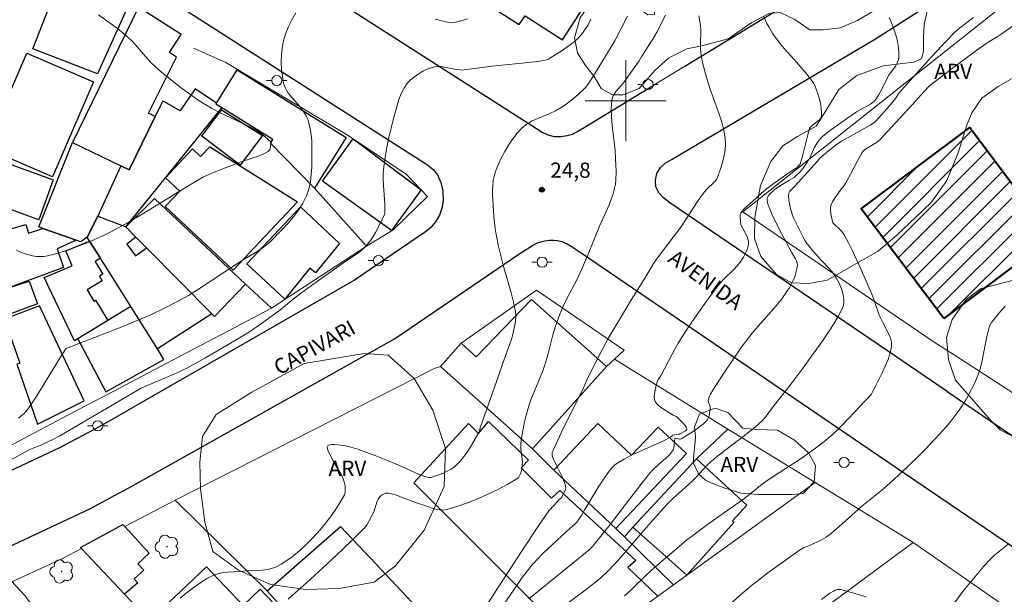
# Model space of a CAD drawing. Units: metres. Extents: x 277328 to 277844, y 1670452 to 1671017.
# Drawn here: x 277440 to 277537, y 1670651 to 1670708 of the extents above; entities that cross this region are included whole.
import ezdxf

# ---------------------------------------------------------------- set-up
doc = ezdxf.new("R2010")
doc.units = ezdxf.units.M
doc.header["$MEASUREMENT"] = 0
for name, color, linetype, lineweight, true_color in [('Arvores_Isoladas', 7, 'Continuous', 18, 0x00ff33), ('Curvas_Intermediarias', 7, 'Continuous', 9, 0x783c14), ('Curvas_Mestras', 7, 'Continuous', 20, 0x783c14), ('Pto_Cotado', 7, 'Continuous', 9, 0x783c14), ('Topon_Pto_Cotado', 7, 'Continuous', 9, 0x783c14), ('Topon_Vegetacao', 7, 'Continuous', 9, 0x00ff33), ('Vegetacao', 7, 'Orla8', 9, 0x00ff33)]:
    doc.layers.add(name, color=color, linetype=linetype, lineweight=lineweight, true_color=true_color)
for name, color, linetype, lineweight in [('Edificacoes', 7, 'Continuous', 30), ('Edificacoes_Notaveis_Hatch', 8, 'Continuous', 9), ('Escola_Publica_Privada', 7, 'Continuous', 40), ('Malha_Coordenadas', 7, 'Continuous', 15), ('Muro_Grade', 8, 'Continuous', 20), ('Pavimentacao_Asfaltica_Mfio', 10, 'Continuous', 30), ('Pavimentacao_Asfaltica_S_Mfio', 10, 'Continuous', 15), ('Poste', 7, 'Continuous', 9), ('Topon_de_Vias', 7, 'Continuous', 9)]:
    doc.layers.add(name, color=color, linetype=linetype, lineweight=lineweight)
doc.styles.add('Arial', font='arial.ttf', dxfattribs={"height": 1.5})
doc.styles.get("Standard").update_dxf_attribs({"font": 'arial.ttf'})
doc.linetypes.add('Orla8', pattern='A,6,-0.5,["V",Standard,S=1,R=0,X=-0.5,Y=-1],-0.5,6,-0.5,["V",Standard,S=1,R=0,X=-0.5,Y=-1],-0.5', length=14)

# ---------------------------------------------------------------- blocks, each defined once
blk = doc.blocks.new('Cotas')
at = {"layer": 'Pto_Cotado'}
blk.add_hatch(color=256, dxfattribs=at).paths.add_polyline_path([(0, 0.24, 1), (0, -0.24, 1)])
at = {"layer": 'Pto_Cotado', "lineweight": -3}
blk.add_lwpolyline([(0, -0.24, -1), (0, 0.24, -1)], format="xyb", close=True, dxfattribs=at)
blk = doc.blocks.new('Arvore')
at = {"layer": 'Arvores_Isoladas'}
blk.add_lwpolyline([(-0.718, 0.493, 0.872324), (-0.722, -0.551, 0.862983), (0.284, -0.827, 0.900105), (0.89, 0.029, 0.863155), (0.262, 0.861, 0.882486)], format="xyb", close=True, dxfattribs=at)
blk.add_circle((0, 0), 0.0286, dxfattribs=at)
blk = doc.blocks.new('Poste')
at = {"layer": 'Poste'}
for points in [[(-0.5, 0), (-1, 0)], [(0.5, 0), (1, 0)]]:
    blk.add_lwpolyline(points, dxfattribs=at)
blk.add_lwpolyline([(0, 0.5, 1), (0, -0.5, 1)], format="xyb", close=True, dxfattribs=at)

msp = doc.modelspace()

# ---------------------------------------------------------------- hatches: boundary and pattern name
at = {"layer": 'Edificacoes_Notaveis_Hatch'}
h = msp.add_hatch(dxfattribs=at)
h.set_pattern_fill('ANSI31', color=256, scale=10)
h.paths.add_polyline_path([(277531.314, 1670678.538), (277523.202, 1670689.344), (277533.875, 1670697.355), (277541.986, 1670686.55)])
h = msp.add_hatch(dxfattribs=at)
h.set_pattern_fill('ANSI31', color=256, scale=10)
h.paths.add_polyline_path([(277531.314, 1670678.538), (277523.202, 1670689.344), (277533.875, 1670697.355), (277541.986, 1670686.55)])

# ---------------------------------------------------------------- linework, layer by layer
at = {"layer": 'Curvas_Intermediarias', "flags": 128}
for points, elevation in [([(277439.999, 1670685.284), (277440.519, 1670685.054), (277440.859, 1670684.924), (277441.219, 1670684.814), (277441.599, 1670684.724), (277441.97, 1670684.664), (277442.35, 1670684.644), (277442.72, 1670684.654), (277443.08, 1670684.714), (277443.99, 1670684.944), (277444.911, 1670685.234), (277445.821, 1670685.554), (277446.721, 1670685.904), (277447.622, 1670686.295), (277448.502, 1670686.695), (277449.362, 1670687.125), (277450.593, 1670687.765), (277451.803, 1670688.455), (277452.994, 1670689.176), (277456.545, 1670691.377), (277458.366, 1670692.477), (277459.326, 1670692.887), (277461.457, 1670693.717), (277461.937, 1670693.898), (277463.428, 1670694.398), (277463.908, 1670694.568), (277464.368, 1670694.768), (277464.799, 1670694.998), (277464.889, 1670695.078), (277464.959, 1670695.178), (277464.999, 1670695.298), (277465.099, 1670695.838), (277465.089, 1670695.908), (277465.039, 1670695.988), (277464.278, 1670696.629), (277463.878, 1670696.929), (277463.668, 1670697.059), (277462.938, 1670697.449), (277459.947, 1670698.879), (277459.216, 1670699.26), (277458.506, 1670699.68), (277457.766, 1670700.16), (277457.045, 1670700.66), (277456.345, 1670701.18), (277455.645, 1670701.711), (277454.284, 1670702.821), (277453.624, 1670703.391), (277453.274, 1670703.721), (277452.944, 1670704.072), (277452.324, 1670704.802), (277451.703, 1670705.532), (277451.383, 1670705.892), (277451.023, 1670706.232), (277450.523, 1670706.653), (277449.943, 1670707.123), (277448.072, 1670708.463)], 28), ([(277467.51, 1670708.653), (277467.109, 1670707.963), (277466.769, 1670707.253), (277466.499, 1670706.553), (277466.309, 1670705.902), (277466.179, 1670705.212), (277466.109, 1670704.502), (277466.089, 1670703.791), (277466.109, 1670703.081), (277466.189, 1670702.381), (277466.309, 1670701.721), (277466.459, 1670701.3), (277466.679, 1670700.91), (277466.959, 1670700.52), (277467.92, 1670699.41), (277468.2, 1670699.03), (277468.54, 1670698.499), (277468.67, 1670698.219), (277468.72, 1670698.079), (277468.96, 1670697.059), (277469.07, 1670696.358), (277469.09, 1670696.018), (277469.08, 1670693.447), (277469.04, 1670692.717), (277468.96, 1670691.987), (277468.81, 1670691.296), (277468.58, 1670690.636), (277468.22, 1670689.916), (277467.78, 1670689.226), (277467.28, 1670688.555), (277466.739, 1670687.915), (277466.159, 1670687.295), (277464.979, 1670686.104), (277464.588, 1670685.754), (277464.158, 1670685.434), (277463.718, 1670685.144), (277462.328, 1670684.314), (277461.877, 1670684.024), (277457.836, 1670681.353), (277456.945, 1670680.812), (277455.745, 1670680.162), (277454.524, 1670679.542), (277453.294, 1670678.952), (277452.674, 1670678.682), (277450.493, 1670677.771), (277446.071, 1670676.05), (277444.911, 1670675.58), (277444.791, 1670675.46), (277444.27, 1670674.62), (277442.21, 1670671.249), (277441.679, 1670670.418), (277441.119, 1670669.608), (277440.959, 1670669.418), (277440.789, 1670669.228), (277440.409, 1670668.878), (277440.209, 1670668.728)], 27), ([(277503.914, 1670708.413), (277503.064, 1670706.763), (277502.593, 1670705.952), (277501.603, 1670704.372), (277501.313, 1670703.931), (277500.193, 1670702.311), (277499.772, 1670701.761), (277499.062, 1670700.92), (277498.862, 1670700.64), (277498.712, 1670700.33), (277498.632, 1670700.01), (277498.572, 1670699.22), (277498.592, 1670698.419), (277498.662, 1670697.599), (277498.952, 1670695.098), (277499.002, 1670694.278), (277499.052, 1670693.017), (277499.032, 1670692.177), (277498.992, 1670691.767), (277498.912, 1670691.367), (277498.762, 1670690.826), (277498.572, 1670690.286), (277498.362, 1670689.756), (277497.431, 1670687.635), (277496.291, 1670684.874), (277495.711, 1670683.503), (277495.211, 1670682.433), (277494.2, 1670680.512), (277493.84, 1670679.742), (277493.52, 1670678.972), (277493.08, 1670677.801), (277492.81, 1670676.921), (277492.319, 1670674.95), (277492.039, 1670673.97), (277491.829, 1670673.389), (277491.599, 1670672.819), (277490.879, 1670671.099), (277490.659, 1670670.518), (277490.459, 1670669.938), (277490.169, 1670668.898), (277490.039, 1670668.377), (277489.828, 1670667.317), (277489.748, 1670666.787), (277489.678, 1670666.257), (277489.668, 1670665.956), (277489.688, 1670665.656), (277489.808, 1670664.736), (277489.828, 1670664.426), (277489.818, 1670664.126), (277489.758, 1670663.686), (277489.718, 1670663.455), (277489.648, 1670663.235), (277489.558, 1670663.035), (277489.438, 1670662.865), (277489.288, 1670662.735), (277488.378, 1670662.215), (277487.417, 1670661.715), (277486.437, 1670661.235), (277485.427, 1670660.784), (277484.406, 1670660.384), (277483.386, 1670660.024), (277482.375, 1670659.724), (277482.025, 1670659.674), (277481.675, 1670659.694), (277481.315, 1670659.764), (277480.945, 1670659.874), (277480.225, 1670660.124), (277479.394, 1670660.384), (277478.004, 1670660.924), (277477.544, 1670661.095), (277477.083, 1670661.235), (277476.633, 1670661.345), (277476.493, 1670661.355), (277476.353, 1670661.335), (277476.213, 1670661.285), (277475.953, 1670661.145), (277475.843, 1670661.055), (277475.753, 1670660.955), (277475.633, 1670660.764), (277475.533, 1670660.554), (277475.453, 1670660.324), (277475.233, 1670659.604), (277475.143, 1670659.384), (277474.782, 1670658.674), (277474.512, 1670658.223), (277474.362, 1670658.013), (277474.182, 1670657.813), (277473.162, 1670656.803), (277472.121, 1670655.792), (277471.071, 1670654.792), (277468.93, 1670652.831), (277466.769, 1670650.911)], 24), ([(277486.387, 1670650.45), (277489.728, 1670655.582), (277491.429, 1670658.123), (277492.439, 1670659.594), (277492.94, 1670660.154), (277493.45, 1670660.704), (277493.64, 1670660.854), (277494, 1670661.525), (277494.06, 1670661.685), (277494.09, 1670661.845), (277494.08, 1670662.005), (277494.01, 1670662.315), (277493.89, 1670662.625), (277493.75, 1670662.935), (277493.27, 1670663.866), (277492.85, 1670664.756), (277492.76, 1670665.056), (277492.75, 1670665.196), (277492.77, 1670665.336), (277492.81, 1670665.476), (277493.66, 1670667.277), (277495.861, 1670671.779), (277496.251, 1670672.629), (277497.251, 1670674.65), (277497.742, 1670675.58), (277498.322, 1670676.631), (277499.352, 1670678.391), (277500.613, 1670680.492), (277501.943, 1670682.623), (277502.734, 1670683.964), (277503.234, 1670684.664), (277504.704, 1670686.585), (277505.415, 1670687.555), (277505.975, 1670688.385), (277507.055, 1670690.066), (277507.415, 1670690.596), (277507.926, 1670691.216), (277508.086, 1670691.387), (277508.626, 1670691.867), (277508.786, 1670692.037), (277508.926, 1670692.227), (277509.026, 1670692.427), (277509.396, 1670693.487), (277509.556, 1670694.038), (277509.686, 1670694.598), (277509.786, 1670695.168), (277509.826, 1670695.728), (277509.806, 1670696.268), (277509.676, 1670697.079), (277509.476, 1670697.869), (277509.216, 1670698.669), (277508.336, 1670701.04), (277508.076, 1670701.841), (277507.846, 1670702.651), (277507.545, 1670703.881), (277507.395, 1670704.712), (277507.365, 1670705.152), (277507.365, 1670705.602), (277507.395, 1670706.943), (277507.375, 1670707.393), (277507.305, 1670707.823), (277507.185, 1670708.343)], 23), ([(277439.399, 1670664.596), (277441.329, 1670665.626), (277441.649, 1670665.776), (277442.33, 1670666.047), (277442.75, 1670666.237), (277443.52, 1670666.597), (277444.27, 1670666.987), (277446.571, 1670668.317), (277452.294, 1670671.669), (277455.655, 1670673.119), (277456.835, 1670673.69), (277458.546, 1670674.63), (277461.077, 1670676.1), (277462.948, 1670677.221), (277464.368, 1670678.201), (277465.959, 1670679.372), (277467.43, 1670680.582), (277467.97, 1670681.002), (277469.07, 1670681.803), (277472.251, 1670684.044), (277473.482, 1670684.884), (277473.872, 1670685.184), (277474.232, 1670685.504), (277474.572, 1670685.854), (277474.863, 1670686.214), (277475.123, 1670686.605), (277475.363, 1670687.015), (277475.593, 1670687.435), (277476.253, 1670688.775), (277476.283, 1670688.916), (277476.293, 1670689.186), (277476.273, 1670689.806), (277476.143, 1670691.657), (277476.113, 1670692.277), (277476.123, 1670692.887), (277476.173, 1670693.497), (277476.313, 1670694.448), (277476.483, 1670695.398), (277476.673, 1670696.358), (277476.893, 1670697.299), (277477.133, 1670698.239), (277477.404, 1670699.18), (277477.674, 1670700.1), (277477.904, 1670700.71), (277478.054, 1670701.01), (277478.214, 1670701.3), (277478.394, 1670701.571), (277478.594, 1670701.821), (277478.824, 1670702.051), (277479.104, 1670702.291), (277479.424, 1670702.521), (277479.754, 1670702.741), (277480.105, 1670702.931), (277480.465, 1670703.091), (277480.835, 1670703.221), (277481.195, 1670703.321), (277481.505, 1670703.361), (277481.835, 1670703.351), (277482.165, 1670703.301), (277483.176, 1670703.091), (277483.666, 1670703.021), (277483.816, 1670703.011), (277486.857, 1670703.411), (277491.049, 1670703.831), (277491.739, 1670703.921), (277492.089, 1670703.992), (277492.319, 1670704.062), (277492.53, 1670704.172), (277493.74, 1670704.952), (277494.53, 1670705.512), (277494.91, 1670705.802), (277495.281, 1670706.112), (277495.451, 1670706.272), (277495.741, 1670706.643), (277496.311, 1670707.483), (277496.581, 1670708.043)], 26), ([(277484.406, 1670708.053), (277484.016, 1670707.933), (277483.096, 1670707.693), (277482.936, 1670707.683), (277482.626, 1670707.713), (277482.145, 1670707.803), (277481.225, 1670708.023)], 27), ([(277513.578, 1670708.333), (277513.718, 1670707.963), (277513.888, 1670707.613), (277514.078, 1670707.263), (277514.498, 1670706.583), (277515.038, 1670705.822), (277515.379, 1670705.402), (277516.809, 1670703.791), (277517.86, 1670702.571), (277518.3, 1670702.021), (277518.48, 1670701.721), (277518.64, 1670701.42), (277518.8, 1670701.02), (277518.95, 1670700.59), (277519.08, 1670700.15), (277519.18, 1670699.71), (277519.25, 1670699.28), (277519.28, 1670698.849), (277519.27, 1670698.459), (277519.21, 1670698.279), (277519.09, 1670698.109), (277518.93, 1670697.969), (277518.36, 1670697.549), (277518.2, 1670697.389), (277518.1, 1670697.229), (277517.93, 1670696.649), (277517.379, 1670694.388), (277517.219, 1670693.868), (277517.139, 1670693.717), (277517.029, 1670693.577), (277516.839, 1670693.387), (277516.299, 1670693.047), (277515.278, 1670692.327), (277514.268, 1670691.597), (277513.748, 1670691.186), (277513.388, 1670690.876), (277512.467, 1670690.036), (277511.837, 1670689.506), (277511.647, 1670689.326), (277511.477, 1670689.126), (277511.337, 1670688.926), (277511.277, 1670688.785), (277511.257, 1670688.645), (277511.257, 1670688.485), (277511.347, 1670687.785), (277511.947, 1670686.625), (277512.037, 1670686.395), (277512.097, 1670686.164), (277512.107, 1670685.944), (277512.067, 1670685.674), (277511.987, 1670685.394), (277511.877, 1670685.124), (277511.597, 1670684.594), (277511.257, 1670684.094), (277510.967, 1670683.733), (277510.657, 1670683.383), (277509.636, 1670682.383), (277509.306, 1670682.033), (277509.006, 1670681.673), (277507.946, 1670680.262), (277506.925, 1670678.822), (277505.945, 1670677.351), (277505.154, 1670676.1), (277504.584, 1670675.04), (277503.474, 1670672.899), (277503.204, 1670672.519), (277503.094, 1670672.319), (277502.924, 1670671.669), (277502.824, 1670671.109), (277502.814, 1670670.838), (277502.834, 1670670.588), (277502.914, 1670670.358), (277503.064, 1670670.128), (277503.274, 1670669.928), (277503.514, 1670669.748), (277504.674, 1670669.028), (277504.954, 1670668.898), (277505.074, 1670668.818), (277505.575, 1670668.347), (277505.865, 1670668.007), (277505.965, 1670667.847), (277506.015, 1670667.697), (277506.005, 1670667.607), (277505.945, 1670667.527), (277505.845, 1670667.447), (277505.365, 1670667.167), (277505.325, 1670667.157), (277505.185, 1670667.157), (277504.954, 1670667.127), (277504.654, 1670667.047), (277504.424, 1670666.847), (277503.664, 1670666.477), (277501.343, 1670665.436), (277500.583, 1670665.076), (277499.842, 1670664.686), (277499.132, 1670664.266), (277498.892, 1670664.086), (277498.662, 1670663.876), (277498.462, 1670663.636), (277498.262, 1670663.375), (277497.361, 1670662.025), (277495.991, 1670659.714), (277495.641, 1670659.144), (277495.191, 1670658.474), (277494.99, 1670658.283), (277494.56, 1670657.923), (277492.369, 1670655.893), (277491.829, 1670655.382), (277491.309, 1670654.852), (277490.819, 1670654.302), (277490.309, 1670653.672), (277489.818, 1670653.021), (277489.348, 1670652.351), (277487.968, 1670650.33)], 22), ([(277490.459, 1670650.921), (277491.319, 1670651.631), (277494.8, 1670654.432), (277496.391, 1670655.752), (277496.731, 1670656.093), (277496.881, 1670656.273), (277497.682, 1670657.263), (277498.472, 1670658.263), (277501.583, 1670662.325), (277502.373, 1670663.325), (277502.613, 1670663.586), (277503.204, 1670664.136), (277503.964, 1670664.796), (277504.204, 1670665.026), (277504.424, 1670665.256), (277504.624, 1670665.516), (277504.694, 1670665.656), (277504.744, 1670665.826), (277504.764, 1670665.996), (277504.814, 1670666.527), (277504.854, 1670666.707), (277504.894, 1670666.717), (277505.014, 1670666.717), (277505.325, 1670666.667), (277505.455, 1670666.697), (277506.205, 1670667.147), (277506.955, 1670667.627), (277507.315, 1670667.897), (277507.645, 1670668.167), (277507.946, 1670668.467), (277508.056, 1670668.608), (277508.146, 1670668.778), (277508.206, 1670668.968), (277508.286, 1670669.358), (277508.326, 1670669.748), (277508.316, 1670669.848), (277508.286, 1670669.958), (277508.156, 1670670.268), (277508.126, 1670670.368), (277508.136, 1670670.468), (277508.266, 1670670.878), (277508.356, 1670671.079), (277508.576, 1670671.469), (277509.666, 1670673.169), (277510.537, 1670674.48), (277511.447, 1670675.77), (277511.917, 1670676.401), (277512.467, 1670677.101), (277513.048, 1670677.781), (277514.808, 1670679.802), (277515.359, 1670680.492), (277515.879, 1670681.213), (277516.089, 1670681.543), (277516.299, 1670681.903), (277516.479, 1670682.273), (277516.639, 1670682.653), (277516.759, 1670683.043), (277516.859, 1670683.423), (277516.909, 1670683.794), (277516.899, 1670684.004), (277516.829, 1670684.224), (277516.729, 1670684.434), (277516.329, 1670685.074), (277515.359, 1670686.835), (277514.488, 1670688.605), (277514.148, 1670689.416), (277514.008, 1670689.816), (277513.918, 1670690.206), (277513.918, 1670690.336), (277513.958, 1670690.456), (277514.108, 1670690.696), (277514.408, 1670691.026), (277514.608, 1670691.206), (277514.838, 1670691.367), (277515.409, 1670691.747), (277516.129, 1670692.157), (277516.579, 1670692.447), (277516.789, 1670692.617), (277517.149, 1670692.967), (277517.469, 1670693.357), (277517.91, 1670693.988), (277518.15, 1670694.428), (277518.56, 1670695.338), (277518.85, 1670695.838), (277519.15, 1670696.238), (277519.38, 1670696.479), (277519.78, 1670696.799), (277520.611, 1670697.419), (277522.311, 1670698.609), (277522.741, 1670698.889), (277524.092, 1670699.67), (277524.232, 1670699.77), (277524.462, 1670699.95), (277524.692, 1670700.23), (277524.892, 1670700.54), (277525.142, 1670701.01), (277525.743, 1670702.221), (277525.923, 1670702.521), (277526.553, 1670703.411), (277526.723, 1670703.711), (277526.853, 1670704.012), (277526.903, 1670704.332), (277526.893, 1670704.882), (277526.823, 1670705.442), (277526.723, 1670706.012), (277526.573, 1670706.583), (277526.383, 1670707.143), (277526.173, 1670707.683), (277525.933, 1670708.203)], 21), ([(277499.872, 1670651.231), (277500.523, 1670651.811), (277502.113, 1670653.351), (277503.024, 1670654.172), (277504.794, 1670655.702), (277505.995, 1670656.693), (277506.605, 1670657.183), (277508.056, 1670658.253), (277511.737, 1670660.844), (277513.258, 1670662.085), (277513.918, 1670662.575), (277514.588, 1670663.025), (277517.279, 1670664.756), (277518.69, 1670665.766), (277519.51, 1670666.387), (277520.29, 1670667.047), (277520.841, 1670667.567), (277521.381, 1670668.097), (277524.172, 1670671.068), (277524.282, 1670671.239), (277524.592, 1670671.879), (277525.252, 1670673.179), (277525.563, 1670673.84), (277525.833, 1670674.49), (277526.043, 1670675.15), (277526.163, 1670675.8), (277526.163, 1670676.201), (277526.063, 1670676.611), (277525.903, 1670677.011), (277525.282, 1670678.231), (277525.072, 1670678.682), (277524.922, 1670678.972), (277524.402, 1670680.512), (277524.162, 1670681.112), (277523.082, 1670683.573), (277522.331, 1670685.204), (277521.931, 1670686.004), (277521.521, 1670686.795), (277521.411, 1670686.955), (277521.161, 1670687.255), (277520.451, 1670687.905), (277520.401, 1670687.965), (277520.24, 1670688.705), (277520.18, 1670689.176), (277520.18, 1670689.416), (277520.21, 1670689.636), (277520.27, 1670689.846), (277520.36, 1670690.046), (277520.611, 1670690.446), (277521.111, 1670691.156), (277521.511, 1670691.647), (277521.691, 1670691.907), (277522.151, 1670692.747), (277522.791, 1670694.018), (277523.272, 1670694.898), (277523.392, 1670695.038), (277523.522, 1670695.158), (277523.882, 1670695.388), (277524.792, 1670695.948), (277524.962, 1670696.068), (277528.224, 1670699.6), (277529.384, 1670700.91), (277529.864, 1670701.39), (277530.124, 1670701.611), (277530.885, 1670702.221), (277532.435, 1670703.411), (277534.806, 1670705.142), (277535.787, 1670705.842), (277536.587, 1670706.302), (277536.977, 1670706.553), (277538.878, 1670707.913)], 19), ([(277510.327, 1670650.43), (277511.547, 1670651.531), (277512.377, 1670652.231), (277512.918, 1670652.651), (277514.008, 1670653.482), (277516.739, 1670655.462), (277517.279, 1670655.832), (277517.539, 1670655.983), (277517.99, 1670656.153), (277518.81, 1670656.503), (277519.29, 1670656.733), (277519.51, 1670656.863), (277519.73, 1670657.003), (277520.25, 1670657.413), (277521.271, 1670658.273), (277523.262, 1670660.044), (277525.232, 1670661.645), (277525.993, 1670662.315), (277527.763, 1670663.946), (277528.914, 1670665.066), (277529.484, 1670665.636), (277530.905, 1670667.147), (277531.755, 1670668.107), (277532.155, 1670668.608), (277532.545, 1670669.108), (277532.915, 1670669.628), (277533.516, 1670670.568), (277534.066, 1670671.569), (277534.316, 1670672.069), (277534.536, 1670672.589), (277534.736, 1670673.109), (277534.926, 1670673.7), (277535.076, 1670674.29), (277535.557, 1670676.731), (277535.757, 1670677.571), (277535.887, 1670677.931), (277536.017, 1670678.141), (277536.267, 1670678.471), (277536.807, 1670679.132), (277537.377, 1670679.762)], 18), ([(277532.365, 1670650.54), (277533.306, 1670651.771), (277533.956, 1670652.581), (277535.266, 1670654.142), (277535.957, 1670654.872), (277536.327, 1670655.222), (277536.967, 1670655.772), (277537.627, 1670656.293)], 17), ([(277519.29, 1670650.871), (277520.11, 1670651.481), (277520.451, 1670651.701), (277520.631, 1670651.791), (277520.851, 1670651.861), (277521.011, 1670651.861), (277521.171, 1670651.841), (277522.421, 1670651.501), (277523.672, 1670651.131)], 17)]:
    msp.add_lwpolyline(points, dxfattribs=dict(at, elevation=elevation))
at = {"layer": 'Curvas_Mestras', "flags": 128}
for points, elevation in [([(277456.135, 1670651.011), (277456.725, 1670651.481), (277457.516, 1670652.081), (277458.346, 1670652.661), (277458.766, 1670652.921), (277459.206, 1670653.151), (277459.647, 1670653.341), (277460.027, 1670653.462), (277460.417, 1670653.532), (277460.817, 1670653.572), (277462.037, 1670653.632), (277462.888, 1670653.712), (277464.248, 1670653.762), (277464.689, 1670653.812), (277465.109, 1670653.912), (277465.509, 1670654.062), (277466.069, 1670654.352), (277466.619, 1670654.692), (277467.149, 1670655.072), (277467.67, 1670655.492), (277468.17, 1670655.923), (277468.65, 1670656.373), (277469.11, 1670656.833), (277469.61, 1670657.383), (277470.101, 1670657.943), (277470.571, 1670658.534), (277471.021, 1670659.134), (277471.451, 1670659.754), (277471.851, 1670660.374), (277472.221, 1670661.005), (277472.302, 1670661.185), (277472.362, 1670661.395), (277472.392, 1670661.605), (277472.392, 1670661.825), (277472.382, 1670662.045), (277472.292, 1670662.455), (277472.181, 1670662.765), (277472.041, 1670663.065), (277471.341, 1670664.246), (277470.711, 1670665.486), (277470.631, 1670665.696), (277470.611, 1670665.866), (277470.661, 1670665.986), (277470.811, 1670666.077), (277471.041, 1670666.117), (277471.321, 1670666.127), (277471.961, 1670666.067), (277472.572, 1670665.966), (277472.922, 1670665.886), (277473.622, 1670665.666), (277475.393, 1670665.006), (277476.543, 1670664.546), (277478.014, 1670663.936), (277479.604, 1670663.215), (277480.205, 1670662.985), (277480.495, 1670662.905), (277480.645, 1670662.885), (277480.785, 1670662.885), (277480.915, 1670662.915), (277481.285, 1670663.035), (277482.045, 1670663.325), (277482.406, 1670663.496), (277482.766, 1670663.696), (277483.096, 1670663.916), (277483.386, 1670664.166), (277483.746, 1670664.536), (277484.076, 1670664.946), (277484.386, 1670665.386), (277484.676, 1670665.846), (277485.547, 1670667.327), (277485.617, 1670667.507), (277485.717, 1670667.887), (277487.037, 1670671.679), (277488.038, 1670674.52), (277488.498, 1670675.76), (277488.748, 1670676.481), (277488.898, 1670676.991), (277489.108, 1670678.051), (277489.168, 1670678.651), (277489.178, 1670678.952), (277489.138, 1670679.242), (277488.958, 1670680.152), (277488.728, 1670681.072), (277487.938, 1670683.804), (277487.688, 1670684.714), (277487.478, 1670685.634), (277487.257, 1670686.805), (277487.157, 1670687.395), (277487.017, 1670688.575), (277486.967, 1670689.166), (277486.897, 1670690.696), (277486.897, 1670691.176), (277486.907, 1670691.647), (277486.947, 1670692.117), (277487.037, 1670692.567), (277487.167, 1670693.007), (277487.437, 1670693.667), (277487.748, 1670694.328), (277488.088, 1670694.978), (277488.468, 1670695.618), (277488.878, 1670696.228), (277489.328, 1670696.789), (277489.808, 1670697.309), (277490.269, 1670697.679), (277490.789, 1670697.999), (277491.349, 1670698.259), (277492.52, 1670698.749), (277493.1, 1670699.01), (277493.64, 1670699.32), (277493.99, 1670699.55), (277494.66, 1670700.06), (277495.311, 1670700.62), (277496.051, 1670701.31), (277496.371, 1670701.731), (277496.941, 1670702.621), (277498.932, 1670705.902), (277500.183, 1670708.323)], 25), ([(277534.246, 1670708.193), (277532.885, 1670707.163), (277532.385, 1670706.713), (277531.615, 1670705.922), (277530.104, 1670704.312), (277527.153, 1670701.02), (277526.943, 1670700.77), (277526.563, 1670700.23), (277525.963, 1670699.49), (277525.192, 1670698.599), (277524.592, 1670697.949), (277524.342, 1670697.759), (277524.062, 1670697.589), (277521.891, 1670696.378), (277521.251, 1670696.008), (277520.711, 1670695.638), (277519.96, 1670695.058), (277519.11, 1670694.338), (277518.88, 1670694.048), (277516.639, 1670691.567), (277516.229, 1670691.166), (277516.139, 1670691.056), (277516.079, 1670690.936), (277516.049, 1670690.816), (277516.039, 1670690.546), (277516.059, 1670690.266), (277516.159, 1670689.686), (277516.229, 1670689.386), (277516.399, 1670688.826), (277516.539, 1670688.465), (277516.869, 1670687.745), (277517.619, 1670686.285), (277517.779, 1670686.024), (277518.44, 1670685.214), (277519.3, 1670684.214), (277519.97, 1670683.533), (277520.29, 1670683.183), (277520.431, 1670682.993), (277520.721, 1670682.553), (277520.981, 1670682.093), (277521.091, 1670681.853), (277521.271, 1670681.363), (277521.401, 1670680.862), (277521.451, 1670680.602), (277521.481, 1670680.342), (277521.481, 1670680.082), (277521.451, 1670679.842), (277521.371, 1670679.612), (277520.961, 1670678.812), (277520.491, 1670678.031), (277519.99, 1670677.261), (277519.47, 1670676.491), (277517.369, 1670673.559), (277516.379, 1670672.249), (277514.368, 1670669.648), (277513.718, 1670668.788), (277513.438, 1670668.467), (277512.737, 1670667.847), (277511.257, 1670666.677), (277509.206, 1670665.106), (277508.706, 1670664.706), (277508.006, 1670664.096), (277506.915, 1670662.875), (277506.505, 1670662.485), (277504.624, 1670660.784), (277504.024, 1670660.194), (277502.443, 1670658.413), (277499.312, 1670654.812), (277498.272, 1670653.692), (277497.541, 1670653.011), (277497.021, 1670652.581), (277496.011, 1670651.781), (277491.409, 1670648.34)], 20)]:
    msp.add_lwpolyline(points, dxfattribs=dict(at, elevation=elevation))
at = {"layer": 'Edificacoes', "flags": 128}
for points in [[(277484.451, 1670710.761), (277489.519, 1670707.489), (277490.085, 1670708.367), (277493.767, 1670705.99), (277499.411, 1670714.732), (277495.598, 1670717.193), (277497.289, 1670719.811), (277492.277, 1670723.047)], [(277448.002, 1670702.643), (277441.634, 1670705.11), (277444.531, 1670712.595), (277450.849, 1670708.966)], [(277453.681, 1670698.451), (277453.024, 1670698.759), (277455.775, 1670704.292), (277455.075, 1670704.732), (277456.215, 1670706.502), (277452.038, 1670709.204), (277445.536, 1670695.895), (277450.283, 1670693.577), (277451.102, 1670693.176)], [(277436.983, 1670695.32), (277441.016, 1670704.682), (277447.59, 1670701.85), (277443.556, 1670692.488)], [(277472.482, 1670696.388), (277469.36, 1670691.397), (277465.039, 1670695.808), (277465.259, 1670696.188), (277460.217, 1670699.31), (277459.647, 1670699.66), (277459.697, 1670699.74), (277461.737, 1670703.031)], [(277454.404, 1670699.93), (277453.681, 1670698.451), (277451.102, 1670693.176), (277450.283, 1670693.577), (277448.022, 1670688.615), (277450.763, 1670687.565), (277454.685, 1670692.397), (277460.217, 1670699.31), (277459.647, 1670699.66), (277459.697, 1670699.74), (277457.596, 1670701.16), (277456.135, 1670699), (277454.575, 1670699.87), (277454.414, 1670699.96)], [(277458.263, 1670696.508), (277460.21, 1670699.083), (277464.235, 1670696.555), (277462.052, 1670693.655)], [(277445.536, 1670695.895), (277450.283, 1670693.577), (277448.022, 1670688.615), (277446.96, 1670686.57), (277446.342, 1670686.094), (277445.874, 1670686.261), (277442.61, 1670687.425), (277442.208, 1670687.565)], [(277473.416, 1670696.04), (277473.416, 1670696.04), (277479.849, 1670691.208), (277476.95, 1670687.197), (277470.152, 1670692.087), (277473.126, 1670696.221), (277473.143, 1670696.245)], [(277436.46, 1670694.796), (277443.637, 1670692.187), (277442.215, 1670688.276), (277436.533, 1670690.342)], [(277467.675, 1670690.051), (277461.359, 1670683.3), (277454.66, 1670689.566), (277456.083, 1670691.087), (277454.685, 1670692.397), (277457.339, 1670695.243), (277458.124, 1670694.508), (277459.034, 1670695.455)], [(277451.773, 1670686.545), (277452.804, 1670685.504), (277459.236, 1670679.014), (277459.51, 1670678.737), (277462.558, 1670681.933), (277453.592, 1670690.374), (277450.763, 1670687.565)], [(277469.47, 1670683.043), (277468.91, 1670683.503), (277466.429, 1670680.432), (277462.697, 1670683.931), (277467.968, 1670689.542), (277471.811, 1670685.934)], [(277450.863, 1670685.864), (277451.723, 1670684.704), (277452.804, 1670685.504), (277459.236, 1670679.014), (277453.904, 1670675.55), (277451.273, 1670679.732), (277448.272, 1670684.494), (277447.202, 1670686.174), (277446.96, 1670686.57), (277448.022, 1670688.615), (277450.763, 1670687.565), (277451.773, 1670686.545)], [(277439.315, 1670681.61), (277439.164, 1670681.997), (277437.502, 1670686.821), (277440.919, 1670687.805), (277441.199, 1670686.955), (277442.61, 1670687.425), (277445.874, 1670686.261), (277444.029, 1670685.419), (277444.639, 1670683.574)], [(277448.272, 1670684.494), (277447.752, 1670684.174), (277448.522, 1670682.923), (277448.172, 1670682.703), (277448.452, 1670682.253), (277446.972, 1670681.353), (277447.632, 1670680.262), (277447.782, 1670680.352), (277449.012, 1670678.351), (277446.039, 1670676.536), (277445.722, 1670676.342), (277442.74, 1670682.593), (277445.491, 1670683.723), (277444.871, 1670685.214), (277447.202, 1670686.174)], [(277439.315, 1670681.61), (277441.266, 1670682.232), (277442.08, 1670679.99), (277438.738, 1670678.754), (277437.795, 1670681.483), (277439.164, 1670681.997)], [(277490.829, 1670665.696), (277481.758, 1670673.82), (277483.796, 1670676.1), (277485.287, 1670674.77), (277490.729, 1670680.412), (277498.102, 1670673.81)], [(277438.833, 1670678.478), (277440.325, 1670674.158), (277440.045, 1670674.061), (277442.088, 1670668.128), (277446.66, 1670670.443), (277442.281, 1670679.788)], [(277446.039, 1670676.536), (277448.822, 1670671.319), (277454.524, 1670674.51), (277453.904, 1670675.55), (277451.273, 1670679.732), (277449.012, 1670678.351)], [(277505.976, 1670665.239), (277499.022, 1670657.863), (277492.93, 1670663.606), (277497.271, 1670668.206), (277500.584, 1670665.082), (277503.2, 1670667.856)], [(277506.015, 1670653.271), (277500.713, 1670657.983), (277506.965, 1670664.726), (277511.917, 1670660.144), (277510.517, 1670658.624), (277510.687, 1670658.474)], [(277450.673, 1670658.063), (277453.084, 1670655.422), (277451.953, 1670654.392), (277452.544, 1670653.752), (277451.613, 1670652.901), (277451.953, 1670652.521), (277450.643, 1670651.401), (277446.421, 1670655.877), (277446.321, 1670655.983), (277450.493, 1670658.253)], [(277453.105, 1670648.751), (277458.726, 1670654.072), (277462.328, 1670650.27), (277464.018, 1670651.881), (277470.791, 1670644.748), (277463.498, 1670637.809), (277456.785, 1670644.882), (277457.666, 1670645.728), (277456.945, 1670646.479), (277456.066, 1670645.66)]]:
    msp.add_lwpolyline(points, close=True, dxfattribs=at)
for points in [[(277491.189, 1670650.316), (277479.134, 1670662.356), (277484.51, 1670668.207), (277485.506, 1670667.213), (277486.499, 1670668.384), (277490.42, 1670664.585), (277489.719, 1670663.824), (277491.249, 1670662.295), (277492.703, 1670660.844), (277493.521, 1670661.604), (277501.012, 1670654.709), (277500.194, 1670654.006), (277503.178, 1670651.201)], [(277467.407, 1670648.628), (277464.692, 1670651.724), (277471.901, 1670658.053), (277474.87, 1670654.926), (277485.053, 1670644.112)]]:
    msp.add_lwpolyline(points, dxfattribs=at)
at = {"layer": 'Escola_Publica_Privada', "flags": 128}
msp.add_lwpolyline([(277531.314, 1670678.538), (277523.202, 1670689.344), (277533.875, 1670697.355), (277541.986, 1670686.55)], close=True, dxfattribs=at)
at = {"layer": 'Malha_Coordenadas', "flags": 128}
for points in [[(277500, 1670704), (277500, 1670696)], [(277504, 1670700), (277496, 1670700)]]:
    msp.add_lwpolyline(points, dxfattribs=at)
at = {"layer": 'Muro_Grade', "flags": 128}
for points in [[(277656.575, 1670730.51), (277643.701, 1670738.666), (277624.766, 1670750.774), (277605.895, 1670762.987), (277577.567, 1670740.106), (277570.602, 1670734.589), (277536.877, 1670709.142), (277511.548, 1670689.048), (277530.368, 1670676.228), (277533, 1670674.525), (277547.893, 1670664.884), (277564.932, 1670653.855)], [(277457.456, 1670705.182), (277460.637, 1670703.761), (277461.77, 1670703.084)], [(277461.77, 1670703.084), (277472.682, 1670696.569)], [(277472.682, 1670696.569), (277478.414, 1670692.737), (277480.495, 1670690.576), (277477.113, 1670687.285), (277474.462, 1670685.654)], [(277469.36, 1670691.397), (277474.462, 1670685.654)], [(277474.462, 1670685.654), (277473.073, 1670684.75)], [(277473.073, 1670684.75), (277465.119, 1670679.572)], [(277462.558, 1670681.933), (277465.119, 1670679.572)], [(277481.758, 1670673.82), (277483.796, 1670676.1), (277491.209, 1670681.343), (277499.862, 1670675.42), (277498.882, 1670674.53)], [(277465.119, 1670679.572), (277460.889, 1670677.345)], [(277460.889, 1670677.345), (277454.759, 1670674.117)], [(277498.882, 1670674.53), (277498.102, 1670673.81), (277490.829, 1670665.696)], [(277498.882, 1670674.53), (277510.066, 1670667.657)], [(277454.759, 1670674.117), (277448.959, 1670671.063)], [(277455.645, 1670660.644), (277481.125, 1670673.61), (277481.758, 1670673.82)], [(277481.758, 1670673.82), (277490.829, 1670665.696)], [(277448.959, 1670671.063), (277446.881, 1670669.969)], [(277446.881, 1670669.969), (277442.287, 1670667.55)], [(277510.066, 1670667.657), (277506.965, 1670664.726), (277500.713, 1670657.983), (277499.872, 1670657.033)], [(277510.066, 1670667.657), (277518.641, 1670662.405)], [(277442.287, 1670667.55), (277439.734, 1670666.206), (277435.707, 1670664.356)], [(277490.829, 1670665.696), (277492.67, 1670663.866), (277492.93, 1670663.606), (277499.022, 1670657.863), (277499.872, 1670657.033)], [(277518.641, 1670662.405), (277504.714, 1670652.301)], [(277518.641, 1670662.405), (277527.952, 1670656.699), (277528.292, 1670656.464)], [(277446.421, 1670655.877), (277446.321, 1670655.983), (277450.493, 1670658.253), (277450.673, 1670658.063), (277455.645, 1670660.644)], [(277480.601, 1670634.818), (277480.351, 1670635.08), (277477.817, 1670637.732), (277472.514, 1670643.282), (277467.407, 1670648.628), (277464.692, 1670651.724), (277455.645, 1670660.644)], [(277499.872, 1670657.033), (277504.714, 1670652.301)], [(277537.114, 1670650.357), (277528.694, 1670644.168), (277520.791, 1670638.085), (277494.846, 1670618.599), (277487.217, 1670612.835), (277480.852, 1670621.258), (277488.48, 1670627.023), (277528.292, 1670656.464)], [(277528.292, 1670656.464), (277537.114, 1670650.357)], [(277424.667, 1670645.775), (277424.693, 1670645.785), (277444.543, 1670654.907), (277446.421, 1670655.877)], [(277480.601, 1670634.818), (277472.081, 1670628.642), (277463.498, 1670637.809), (277456.785, 1670644.882), (277456.066, 1670645.66), (277453.105, 1670648.751), (277450.643, 1670651.401), (277446.421, 1670655.877)], [(277504.714, 1670652.301), (277480.601, 1670634.818)]]:
    msp.add_lwpolyline(points, dxfattribs=at)
at = {"layer": 'Pavimentacao_Asfaltica_Mfio', "flags": 128}
for points in [[(277505.811, 1670703.405), (277520.462, 1670712.337), (277530.261, 1670718.63), (277565.422, 1670744.774), (277596.585, 1670769.174)], [(277566.19, 1670647.822), (277545.811, 1670661.703), (277531.863, 1670671.204), (277531.561, 1670671.409), (277526.507, 1670674.852), (277504.36, 1670689.937), (277503.729, 1670690.43), (277503.259, 1670690.938), (277502.96, 1670691.516), (277502.926, 1670692.171), (277503.08, 1670692.827), (277503.425, 1670693.401), (277503.9, 1670693.828), (277504.562, 1670694.251), (277524.443, 1670705.976), (277534.477, 1670712.421), (277569.993, 1670738.823), (277602.572, 1670765.138)], [(277391.772, 1670760.627), (277455.462, 1670720.185), (277491.204, 1670697.246), (277491.785, 1670696.905), (277492.332, 1670696.628), (277492.953, 1670696.48), (277493.613, 1670696.466), (277494.226, 1670696.555), (277494.75, 1670696.709), (277495.2, 1670696.928), (277495.738, 1670697.263), (277502.369, 1670701.306)], [(277436.267, 1670721.949), (277450.725, 1670712.764), (277480.481, 1670693.667), (277481.041, 1670693.216), (277481.453, 1670692.708), (277481.804, 1670691.926), (277482.005, 1670691.099), (277482.025, 1670690.203), (277481.931, 1670689.495), (277481.667, 1670688.731), (277481.286, 1670688.054), (277480.82, 1670687.499), (277480.291, 1670687.087), (277473.298, 1670682.322), (277448.203, 1670667.916), (277444.24, 1670665.794), (277423.521, 1670656.085), (277415.83, 1670652.666), (277412.858, 1670651.641)], [(277426.305, 1670649.988), (277447.245, 1670659.8), (277451.447, 1670662.05), (277477.241, 1670676.535), (277489.582, 1670684.943), (277490.909, 1670685.791), (277491.247, 1670685.953), (277491.637, 1670686.096), (277492.05, 1670686.209), (277492.488, 1670686.273), (277492.886, 1670686.267), (277493.272, 1670686.223), (277493.701, 1670686.113), (277494.239, 1670685.892), (277494.741, 1670685.588), (277495.698, 1670684.943), (277523.147, 1670666.247), (277540.734, 1670654.268), (277561.126, 1670640.378)]]:
    msp.add_lwpolyline(points, dxfattribs=at)
at = {"layer": 'Pavimentacao_Asfaltica_S_Mfio', "flags": 128}
msp.add_lwpolyline([(277502.369, 1670701.306), (277505.811, 1670703.405)], dxfattribs=at)
at = {"layer": 'Vegetacao', "flags": 128}
for points in [[(277499.051, 1670727.302), (277500.837, 1670726.223), (277502.536, 1670724.359), (277503.973, 1670722.398), (277505.283, 1670720.507), (277505.55, 1670719.048), (277505.342, 1670717.382), (277505.153, 1670716.472), (277505.438, 1670715.374), (277505.686, 1670713.916), (277506.217, 1670712.534), (277506.955, 1670711.853), (277508.092, 1670711.835), (277509.853, 1670711.968), (277511.577, 1670712.083), (277513.072, 1670712.728), (277514.758, 1670713.372), (277515.875, 1670714.321), (277516.859, 1670715.42), (277518.392, 1670717.334), (277519.792, 1670719.627), (277520.132, 1670720.46), (277520.681, 1670721.161), (277521.382, 1670721.313), (277522.348, 1670721.086), (277522.917, 1670720.196), (277524.016, 1670719.117), (277525.721, 1670717.717), (277526.897, 1670716.619), (277527.939, 1670714.84), (277528.016, 1670713.173), (277527.544, 1670711.639), (277526.219, 1670710.236), (277524.534, 1670708.909), (277522.811, 1670707.904), (277521.107, 1670707.165), (277519.459, 1670706.993), (277518.133, 1670706.992), (277516.655, 1670707.995), (277515.215, 1670708.694), (277514.079, 1670708.599), (277512.413, 1670707.689), (277510.103, 1670706.096), (277507.509, 1670705.394), (277506.013, 1670705.109), (277504.252, 1670704.218), (277502.87, 1670702.986), (277501.337, 1670701.204), (277499.765, 1670700.578), (277498.708, 1670700.578), (277497.571, 1670701.202), (277496.907, 1670702.376), (277496.055, 1670703.474), (277495.239, 1670704.724), (277494.973, 1670706.181), (277495.503, 1670708.152), (277496.902, 1670710.179), (277498.001, 1670710.937), (277499.251, 1670711.033), (277500.349, 1670710.182), (277501.089, 1670709.235), (277502.188, 1670708.459), (277502.832, 1670708.497), (277502.808, 1670708.917), (277502.395, 1670709.672), (277501.807, 1670711.527), (277501.806, 1670712.948), (277501.786, 1670715.543), (277501.539, 1670716.565), (277500.895, 1670717.379), (277497.862, 1670719.707), (277495.968, 1670721.467), (277495.36, 1670722.717), (277495.226, 1670724.384), (277495.282, 1670725.634), (277496.002, 1670726.619), (277497.005, 1670727.112)], [(277533.575, 1670697.594), (277532.739, 1670694.862), (277531.625, 1670692.13), (277530.11, 1670690.015), (277528.557, 1670688.519), (277526.743, 1670686.784), (277524.87, 1670685.187), (277519.848, 1670682.333), (277518.033, 1670681.993), (277516.319, 1670682.072), (277514.843, 1670682.868), (277513.307, 1670684.642), (277512.687, 1670686.416), (277512.723, 1670688.505), (277513.26, 1670691.637), (277514.275, 1670694.01), (277515.47, 1670695.565), (277516.905, 1670696.484), (277518.759, 1670697.501), (277519.814, 1670699.157), (277520.99, 1670701.091), (277522.743, 1670702.488), (277525.354, 1670703.427), (277528.385, 1670703.807), (277529.122, 1670704.127), (277529.321, 1670704.885), (277529.32, 1670706.3), (277529.379, 1670707.517), (277529.856, 1670709.531), (277530.712, 1670710.807), (277532.247, 1670711.485), (277534.819, 1670712.245), (277538.925, 1670713.922), (277540.2, 1670715.1), (277541.336, 1670716.615), (277542.849, 1670719.448), (277544.004, 1670721.901), (277545.199, 1670724.034), (277546.574, 1670725.571), (277548.147, 1670726.668), (277549.643, 1670727.008), (277551.577, 1670726.93), (277553.192, 1670725.953), (277554.629, 1670723.781), (277555.667, 1670720.911), (277556.308, 1670718.319), (277556.429, 1670715.947), (277556.331, 1670713.913), (277555.035, 1670712.418), (277552.843, 1670711.259), (277550.292, 1670709.763), (277548.598, 1670708.665), (277546.386, 1670707.189), (277544.014, 1670705.711), (277541.623, 1670704.315), (277540.068, 1670703.336), (277536.66, 1670701.4), (277535.066, 1670700.243), (277534.09, 1670698.806)], [(277574.984, 1670664.057), (277575.799, 1670663.325), (277576.741, 1670661.401), (277576.925, 1670659.406), (277576.72, 1670657.846), (277575.505, 1670656.493), (277573.809, 1670655.598), (277571.77, 1670654.679), (277570.302, 1670654.037), (277567.845, 1670653.565), (277565.025, 1670653.265), (277563.161, 1670652.966), (277561.444, 1670652.937), (277557.991, 1670653.125), (277557.061, 1670653.434), (277555.96, 1670654.555), (277554.974, 1670656.114), (277553.437, 1670656.915), (277551.97, 1670657.464), (277551.474, 1670657.611), (277550.506, 1670658.286), (277548.694, 1670659.707), (277547.337, 1670660.985), (277544.906, 1670663.858), (277541.993, 1670666.745), (277540.638, 1670666.96), (277539.101, 1670666.959), (277537.654, 1670667.139), (277536.866, 1670667.567), (277535.876, 1670668.557), (277532.491, 1670672.485), (277531.77, 1670674.469), (277531.586, 1670676.67), (277532.135, 1670678.435), (277533.51, 1670680.408), (277534.999, 1670681.487), (277537.818, 1670682.222), (277541.234, 1670683.347), (277543.985, 1670684.955), (277546.483, 1670685.392), (277549.418, 1670685.462), (277550.839, 1670684.982), (277552.262, 1670683.538), (277553.341, 1670681.361), (277553.48, 1670678.748), (277553.503, 1670677.715), (277553.619, 1670675.743), (277554.332, 1670673.773), (277555.64, 1670671.985), (277557.017, 1670670.426), (277558.761, 1670668.41), (277560.595, 1670666.646), (277564.404, 1670663.3), (277565.642, 1670661.926), (277567.065, 1670660.642), (277568.487, 1670660.139), (277570.023, 1670660.186), (277571.077, 1670660.805), (277571.655, 1670661.619), (277571.902, 1670662.572), (277572.772, 1670663.834), (277574.011, 1670664.15)], [(277458.553, 1670658.469), (277458.129, 1670661.775), (277458.057, 1670664.378), (277458.337, 1670666.912), (277459.673, 1670669.094), (277463.189, 1670671.277), (277468.324, 1670674.095), (277474.233, 1670675.084), (277476.626, 1670674.945), (277479.16, 1670672.625), (277480.992, 1670669.529), (277482.261, 1670665.731), (277482.123, 1670662.001), (277480.155, 1670657.709), (277477.343, 1670654.188), (277475.233, 1670652.569), (277471.785, 1670651.933), (277468.479, 1670651.861), (277465.031, 1670652.352), (277461.864, 1670653.756), (277459.33, 1670655.584)], [(277506.866, 1670666.84), (277506.78, 1670667.871), (277507.251, 1670669.117), (277508.798, 1670669.719), (277510.044, 1670669.29), (277511.547, 1670667.746), (277512.922, 1670667.618), (277514.94, 1670667.533), (277516.616, 1670666.546), (277517.992, 1670665.302), (277518.679, 1670664.056), (277518.552, 1670662.468), (277517.478, 1670661.307), (277516.362, 1670661.22), (277515.16, 1670661.219), (277513.012, 1670661.218), (277511.38, 1670661.346), (277509.747, 1670661.817), (277508.631, 1670662.247), (277507.858, 1670662.633), (277507.169, 1670663.233), (277506.653, 1670664.349)], [(277439.298, 1670641.799), (277437.916, 1670642.516), (277436.43, 1670644.049), (277435.407, 1670644.612), (277433.975, 1670644.611), (277432.439, 1670644.61), (277430.955, 1670644.661), (277429.471, 1670645.427), (277429.367, 1670647.013), (277429.725, 1670648.395), (277431.054, 1670649.573), (277434.073, 1670650.24), (277435.198, 1670651.571), (277436.22, 1670652.851), (277437.96, 1670652.904), (277439.496, 1670652.7), (277440.878, 1670651.216), (277442.568, 1670648.863), (277443.235, 1670646.714), (277443.134, 1670644.515), (277442.879, 1670643.542), (277440.833, 1670641.954)]]:
    msp.add_lwpolyline(points, close=True, dxfattribs=at)

# ---------------------------------------------------------------- block references
at = {"layer": 'Arvores_Isoladas'}
for p in [(277454.826, 1670656.074), (277444.459, 1670653.624)]:
    msp.add_blockref('Arvore', p, dxfattribs=at)
at = {"layer": 'Poste'}
for p in [(277465.639, 1670701.977), (277502.195, 1670701.591), (277475.653, 1670684.244), (277491.769, 1670684.084), (277448.012, 1670667.977), (277521.501, 1670664.366)]:
    msp.add_blockref('Poste', p, dxfattribs=at)
at = {"layer": 'Pto_Cotado'}
msp.add_blockref('Cotas', (277491.749, 1670691.226, 24.85), dxfattribs=at)

# ---------------------------------------------------------------- texts
at = {"layer": 'Topon_de_Vias', "style": 'Arial'}
for s, rotation, p in [('AVENIDA', 324.14564, (277504.054, 1670684.202)), ('CAPIVARI', 28.87996, (277465.879, 1670672.916))]:
    msp.add_text(s, height=1.5, rotation=rotation, dxfattribs=at).set_placement(p)
at = {"layer": 'Topon_Pto_Cotado', "style": 'Arial'}
msp.add_text('24,8', height=1.5, dxfattribs=at).set_placement((277492.573, 1670692.403, 24.85))
at = {"layer": 'Topon_Vegetacao', "style": 'Arial'}
for p in [(277530.389, 1670702.137), (277509.327, 1670663.416), (277470.738, 1670663.04)]:
    msp.add_text('ARV', height=1.5, dxfattribs=at).set_placement(p)

doc.saveas('drawing.dxf')
